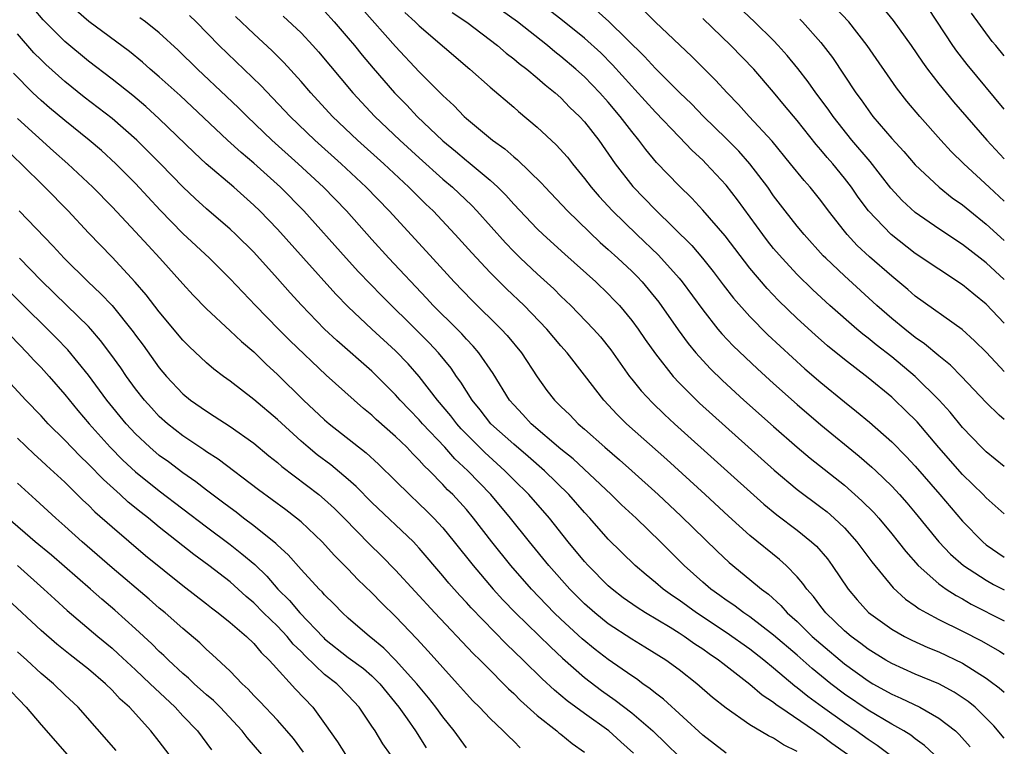
# Model space of a CAD drawing. Units: inches. Extents: x 2670000 to 2671137, y 1560000 to 1561272.
# Drawn here: x 2671053 to 2671137, y 1560912 to 1560973 of the extents above; entities that cross this region are included whole.
import ezdxf

# ---------------------------------------------------------------- set-up
doc = ezdxf.new("R2010")
doc.units = ezdxf.units.IN
doc.header["$MEASUREMENT"] = 0
doc.layers.add('LD26701560_2ft', color=252, linetype='Continuous')

msp = doc.modelspace()

# ---------------------------------------------------------------- linework, layer by layer
at = {"layer": 'LD26701560_2ft'}
for points, elevation in [([(2671136.534, 1560951.208), (2671135, 1560952.609), (2671134.501, 1560953), (2671133, 1560954.165), (2671131, 1560955.486), (2671129, 1560956.872), (2671127.895, 1560957.895), (2671126.934, 1560958.934), (2671125.179, 1560961.178), (2671123.636, 1560963), (2671122.037, 1560965), (2671121.614, 1560965.614), (2671120.59, 1560967), (2671119.932, 1560967.932), (2671119.064, 1560969.064), (2671118.162, 1560970.162), (2671117.404, 1560971), (2671117, 1560971.42), (2671115.375, 1560973), (2671112.103, 1560976.103)], 9638), ([(2671123.264, 1560911), (2671121.935, 1560911.936), (2671121, 1560912.636), (2671120.773, 1560912.773), (2671120.469, 1560913), (2671117.521, 1560915), (2671117.214, 1560915.215), (2671117, 1560915.399), (2671116.031, 1560916.031), (2671115, 1560916.944), (2671112.706, 1560918.706), (2671112.351, 1560919), (2671111.538, 1560919.537), (2671111, 1560919.925), (2671110.346, 1560920.346), (2671109.439, 1560921), (2671109, 1560921.284), (2671108.251, 1560921.749), (2671106.156, 1560923), (2671105.444, 1560923.444), (2671104.274, 1560924.274), (2671103.331, 1560925), (2671103, 1560925.29), (2671101.295, 1560927), (2671101, 1560927.325), (2671099.616, 1560929), (2671098.032, 1560931), (2671096.27, 1560933), (2671095, 1560934.245), (2671094.26, 1560935), (2671092.549, 1560936.55), (2671091, 1560938.103), (2671090.562, 1560938.562), (2671090.177, 1560939), (2671089.669, 1560939.669), (2671088.545, 1560941), (2671087, 1560942.98), (2671086.061, 1560944.061), (2671085, 1560945.152), (2671082.985, 1560947), (2671081, 1560948.893), (2671079.952, 1560949.952), (2671077.199, 1560953), (2671075, 1560955.463), (2671073.525, 1560957), (2671073, 1560957.503), (2671071.297, 1560959), (2671068.981, 1560960.981), (2671067.942, 1560961.942), (2671065, 1560964.797), (2671063.851, 1560965.851), (2671062.764, 1560966.764), (2671061, 1560968.145), (2671059, 1560969.676), (2671057, 1560971.327), (2671055.159, 1560973.159), (2671053.644, 1560975)], 9608), ([(2671126.773, 1560911), (2671125.783, 1560911.783), (2671125, 1560912.283), (2671124.007, 1560913), (2671123, 1560913.678), (2671121.135, 1560915), (2671119.909, 1560915.909), (2671119, 1560916.659), (2671118.799, 1560916.799), (2671117, 1560918.324), (2671116.178, 1560919), (2671115, 1560919.918), (2671113, 1560921.333), (2671110.466, 1560923), (2671109, 1560924.064), (2671108.437, 1560924.437), (2671107.663, 1560925), (2671107, 1560925.575), (2671106.207, 1560926.207), (2671105.271, 1560927), (2671103, 1560929.225), (2671101.449, 1560931), (2671101, 1560931.475), (2671099.666, 1560933), (2671097.606, 1560935), (2671096.219, 1560936.219), (2671095, 1560937.255), (2671093.068, 1560939), (2671092.165, 1560940.165), (2671091.477, 1560941), (2671090.526, 1560942.527), (2671090.172, 1560943), (2671089.698, 1560943.697), (2671088.65, 1560945), (2671087.846, 1560945.846), (2671087, 1560946.699), (2671083.83, 1560949.829), (2671081.861, 1560951.861), (2671080.815, 1560953), (2671077.247, 1560957), (2671075.269, 1560959), (2671073, 1560961.038), (2671071.933, 1560961.933), (2671070.761, 1560963), (2671066.76, 1560966.76), (2671065, 1560968.35), (2671064.232, 1560969), (2671063.582, 1560969.582), (2671062.481, 1560970.481), (2671059.027, 1560973.027), (2671057.955, 1560973.955)], 9610), ([(2671079, 1560973.897), (2671079.808, 1560973), (2671081, 1560971.622), (2671081.524, 1560971), (2671082.179, 1560970.178), (2671083.095, 1560969.094), (2671084.916, 1560967), (2671085.953, 1560965.953), (2671086.841, 1560965), (2671089, 1560962.936), (2671090.07, 1560962.07), (2671091, 1560961.271), (2671091.156, 1560961.156), (2671093, 1560959.6), (2671093.664, 1560959), (2671094.336, 1560958.336), (2671095, 1560957.581), (2671097, 1560955.484), (2671097.502, 1560955), (2671099.334, 1560953.334), (2671101.947, 1560951), (2671103, 1560949.995), (2671103.49, 1560949.49), (2671103.952, 1560949), (2671105, 1560947.744), (2671105.546, 1560947), (2671106.136, 1560946.136), (2671107, 1560944.916), (2671108.498, 1560943), (2671109, 1560942.465), (2671110.744, 1560940.744), (2671117.063, 1560935.063), (2671119, 1560933.444), (2671121, 1560931.947), (2671121.531, 1560931.53), (2671122.142, 1560931), (2671123, 1560930.176), (2671124.056, 1560929), (2671125.314, 1560927.314), (2671127.114, 1560925.114), (2671128.16, 1560924.16), (2671129, 1560923.593), (2671129.335, 1560923.335), (2671129.933, 1560923), (2671131, 1560922.445), (2671133, 1560921.454), (2671134.615, 1560920.615), (2671136.135, 1560919.74), (2671136.534, 1560919.488)], 9620), ([(2671082.144, 1560974.144), (2671085, 1560970.902), (2671087, 1560968.778), (2671089, 1560966.764), (2671089.924, 1560965.924), (2671090.809, 1560965), (2671091, 1560964.828), (2671093.194, 1560963), (2671094.25, 1560962.25), (2671095, 1560961.586), (2671095.331, 1560961.331), (2671097.358, 1560959.359), (2671097.673, 1560959), (2671099.552, 1560957), (2671102.33, 1560954.33), (2671103, 1560953.751), (2671103.822, 1560953), (2671105, 1560951.901), (2671105.45, 1560951.45), (2671105.878, 1560951), (2671106.395, 1560950.395), (2671107.285, 1560949.285), (2671108.929, 1560946.929), (2671109.772, 1560945.773), (2671110.416, 1560945), (2671111, 1560944.342), (2671111.65, 1560943.65), (2671112.668, 1560942.668), (2671114.497, 1560941), (2671117, 1560938.765), (2671119, 1560937.01), (2671120.094, 1560936.093), (2671123, 1560933.801), (2671124.486, 1560932.486), (2671125.477, 1560931.477), (2671125.903, 1560931), (2671127, 1560929.689), (2671127.557, 1560929), (2671128.184, 1560928.184), (2671129.248, 1560927), (2671131, 1560925.449), (2671131.619, 1560925), (2671132.452, 1560924.452), (2671133, 1560924.168), (2671133.739, 1560923.739), (2671136.534, 1560922.325)], 9622), ([(2671136.534, 1560931.363), (2671135, 1560932.737), (2671134.749, 1560933), (2671133, 1560934.702), (2671131, 1560936.976), (2671129.15, 1560939.15), (2671128.151, 1560940.151), (2671127.263, 1560941), (2671127, 1560941.236), (2671125, 1560942.873), (2671123, 1560944.419), (2671121.58, 1560945.581), (2671120.515, 1560946.515), (2671119, 1560947.912), (2671117.428, 1560949.428), (2671116.447, 1560950.447), (2671115, 1560952.153), (2671112.89, 1560954.889), (2671111, 1560957.073), (2671110.07, 1560958.07), (2671109, 1560959.114), (2671107.101, 1560961.101), (2671106.188, 1560962.188), (2671105.591, 1560963), (2671105, 1560963.715), (2671104.022, 1560965), (2671103, 1560966.203), (2671102.292, 1560967), (2671101, 1560968.34), (2671100.272, 1560969), (2671099, 1560970.074), (2671098.476, 1560970.476), (2671097.852, 1560971), (2671095.314, 1560973), (2671093.959, 1560973.959)], 9628), ([(2671136.534, 1560935.383), (2671135, 1560936.624), (2671134.613, 1560937), (2671133, 1560938.681), (2671131.961, 1560939.961), (2671131.032, 1560941), (2671129, 1560942.999), (2671127, 1560944.652), (2671125.679, 1560945.678), (2671125, 1560946.244), (2671124.57, 1560946.57), (2671124.061, 1560947), (2671121.76, 1560949), (2671120.323, 1560950.323), (2671119, 1560951.624), (2671117.716, 1560953), (2671117, 1560953.829), (2671116.476, 1560954.476), (2671116.079, 1560955), (2671113.951, 1560957.951), (2671113, 1560959.185), (2671111.298, 1560961), (2671111, 1560961.294), (2671110.113, 1560962.113), (2671109, 1560963.26), (2671107, 1560965.364), (2671105.268, 1560967.268), (2671105, 1560967.546), (2671103.371, 1560969.371), (2671102.37, 1560970.37), (2671101, 1560971.611), (2671099.13, 1560973.13), (2671097.999, 1560973.999)], 9630), ([(2671136.534, 1560939.349), (2671136.106, 1560939.721), (2671135, 1560940.781), (2671132.91, 1560943), (2671131.965, 1560943.965), (2671131, 1560944.737), (2671129.769, 1560945.769), (2671129, 1560946.288), (2671128.099, 1560947), (2671127, 1560947.91), (2671125.751, 1560949), (2671123, 1560951.501), (2671121.414, 1560953), (2671121.207, 1560953.207), (2671119.581, 1560955), (2671119, 1560955.71), (2671117.982, 1560957), (2671117, 1560958.283), (2671116.502, 1560959), (2671115, 1560960.991), (2671114.052, 1560962.052), (2671113, 1560963.119), (2671111.076, 1560965), (2671110.054, 1560966.054), (2671109.062, 1560967), (2671107, 1560969.053), (2671106.08, 1560970.08), (2671103.043, 1560973.043), (2671101.978, 1560973.978)], 9632), ([(2671136.534, 1560943.425), (2671136.182, 1560943.771), (2671135, 1560945.043), (2671134.016, 1560946.016), (2671132.957, 1560946.957), (2671129, 1560949.788), (2671128.355, 1560950.355), (2671127, 1560951.475), (2671125.133, 1560953.132), (2671124.091, 1560954.091), (2671123.239, 1560955), (2671123, 1560955.291), (2671121.651, 1560957), (2671121, 1560957.88), (2671120.096, 1560959), (2671119.58, 1560959.581), (2671118.442, 1560961), (2671116.891, 1560962.892), (2671114.933, 1560965), (2671114.019, 1560966.019), (2671113.06, 1560967), (2671112.081, 1560968.081), (2671110.078, 1560970.077), (2671107, 1560972.964), (2671105.981, 1560973.981)], 9634), ([(2671136.534, 1560957.824), (2671135.256, 1560959), (2671133.112, 1560961), (2671132.045, 1560962.045), (2671131.167, 1560963), (2671129.374, 1560965), (2671128.293, 1560966.293), (2671127.415, 1560967.416), (2671124.932, 1560971), (2671123.372, 1560973), (2671122.22, 1560974.22)], 9642), ([(2671126.222, 1560974.221), (2671127.124, 1560973.124), (2671128.65, 1560971), (2671129.604, 1560969.604), (2671130.042, 1560969), (2671131, 1560967.753), (2671132.228, 1560966.228), (2671135.046, 1560963), (2671136.534, 1560961.397)], 9644), ([(2671136.534, 1560965.606), (2671133.381, 1560969.381), (2671132.517, 1560970.517), (2671132.179, 1560971), (2671130.127, 1560974.127)], 9646), ([(2671130.583, 1560911), (2671129.772, 1560911.772), (2671129, 1560912.321), (2671128.633, 1560912.634), (2671128.035, 1560913), (2671127, 1560913.573), (2671125, 1560914.747), (2671123, 1560916.123), (2671121.853, 1560917), (2671120.277, 1560918.277), (2671119, 1560919.4), (2671117, 1560921.112), (2671115, 1560922.649), (2671114.476, 1560923), (2671113.64, 1560923.64), (2671113, 1560924.067), (2671112.462, 1560924.462), (2671111.686, 1560925), (2671111, 1560925.589), (2671109.434, 1560927), (2671107.431, 1560929), (2671105.356, 1560931), (2671104.137, 1560932.137), (2671103.26, 1560933), (2671100.023, 1560936.023), (2671099, 1560936.855), (2671096.48, 1560939), (2671095.774, 1560939.774), (2671095, 1560940.587), (2671094.644, 1560941), (2671093.256, 1560943.256), (2671092.054, 1560945), (2671091.572, 1560945.572), (2671091, 1560946.151), (2671090.601, 1560946.601), (2671090.207, 1560947), (2671088.186, 1560949), (2671087.624, 1560949.624), (2671084.442, 1560953), (2671083, 1560954.587), (2671080.852, 1560957), (2671078.907, 1560959), (2671076.753, 1560961), (2671074.535, 1560963), (2671072.433, 1560965), (2671071.714, 1560965.714), (2671070.694, 1560966.694), (2671068.243, 1560969), (2671066.595, 1560970.595), (2671065, 1560972.079), (2671063.829, 1560973), (2671063.343, 1560973.343)], 9612), ([(2671067.552, 1560973.552), (2671068.12, 1560973), (2671070.074, 1560971), (2671073.607, 1560967.607), (2671076.08, 1560965), (2671078.163, 1560963), (2671080.388, 1560961), (2671082.527, 1560959), (2671084.473, 1560957), (2671087.601, 1560953.601), (2671089.951, 1560951), (2671091.448, 1560949.448), (2671093.95, 1560947), (2671094.459, 1560946.459), (2671095.671, 1560945), (2671097, 1560942.954), (2671097.819, 1560941.819), (2671098.445, 1560941), (2671099, 1560940.446), (2671099.741, 1560939.74), (2671100.454, 1560939), (2671101, 1560938.533), (2671102.723, 1560937), (2671103.952, 1560935.952), (2671105.01, 1560935.01), (2671107.234, 1560933), (2671109.186, 1560931.187), (2671112.217, 1560928.217), (2671113.246, 1560927.247), (2671115, 1560925.822), (2671115.968, 1560925), (2671116.566, 1560924.566), (2671117.619, 1560923.619), (2671118.16, 1560923), (2671119, 1560922.249), (2671120.275, 1560921), (2671121, 1560920.365), (2671123, 1560918.69), (2671125, 1560917.241), (2671125.413, 1560917), (2671127, 1560916.105), (2671127.773, 1560915.773), (2671129.384, 1560915), (2671131, 1560914.087), (2671132.392, 1560913), (2671132.708, 1560912.708), (2671133.648, 1560911.648)], 9614), ([(2671136.534, 1560912.404), (2671135.648, 1560913.423), (2671135, 1560914.08), (2671134.058, 1560915), (2671133.484, 1560915.484), (2671132.287, 1560916.287), (2671130.977, 1560916.977), (2671129, 1560917.813), (2671127, 1560918.706), (2671126.493, 1560919), (2671125, 1560919.922), (2671124.394, 1560920.394), (2671123.56, 1560921), (2671123, 1560921.485), (2671121.429, 1560923), (2671121, 1560923.544), (2671120.377, 1560924.377), (2671119.814, 1560925), (2671119.484, 1560925.484), (2671119, 1560926.038), (2671118.06, 1560927), (2671117.507, 1560927.507), (2671115, 1560929.532), (2671113.179, 1560931.179), (2671111.217, 1560933), (2671107.964, 1560935.964), (2671104.552, 1560939), (2671103.765, 1560939.765), (2671102.623, 1560941), (2671101, 1560943.119), (2671099.518, 1560945), (2671099, 1560945.592), (2671097.817, 1560947), (2671095.887, 1560949), (2671094.404, 1560950.404), (2671093, 1560951.8), (2671091.447, 1560953.447), (2671090.06, 1560955), (2671088.171, 1560957), (2671087.571, 1560957.571), (2671086.138, 1560959), (2671083.996, 1560961), (2671081.788, 1560963), (2671079.674, 1560965), (2671077.819, 1560967), (2671077, 1560967.963), (2671075.557, 1560969.557), (2671074.553, 1560970.553), (2671073, 1560971.986), (2671071.465, 1560973.465)], 9616), ([(2671075.49, 1560973.49), (2671077, 1560972.064), (2671078, 1560971), (2671078.473, 1560970.473), (2671081.374, 1560967), (2671083.26, 1560965), (2671085.353, 1560963), (2671087, 1560961.491), (2671089, 1560959.704), (2671089.826, 1560959), (2671091.452, 1560957.452), (2671091.877, 1560957), (2671094.302, 1560954.301), (2671095, 1560953.576), (2671095.591, 1560953), (2671097, 1560951.678), (2671098.399, 1560950.399), (2671099, 1560949.803), (2671099.848, 1560949), (2671101.769, 1560947), (2671102.346, 1560946.346), (2671103.236, 1560945.236), (2671104.819, 1560943), (2671105, 1560942.769), (2671105.783, 1560941.783), (2671106.752, 1560940.752), (2671107.776, 1560939.776), (2671108.62, 1560939), (2671116.178, 1560932.178), (2671117.277, 1560931.277), (2671119, 1560929.986), (2671120.218, 1560929), (2671120.625, 1560928.625), (2671121.554, 1560927.554), (2671121.973, 1560927), (2671123.326, 1560925), (2671124.088, 1560924.088), (2671125.032, 1560923.032), (2671127, 1560921.61), (2671128.084, 1560921), (2671128.696, 1560920.696), (2671130.07, 1560920.07), (2671131, 1560919.684), (2671133, 1560918.723), (2671135, 1560917.461), (2671135.348, 1560917.227), (2671136.105, 1560916.64), (2671136.534, 1560916.288)], 9618), ([(2671085.799, 1560973.799), (2671086.658, 1560973), (2671087, 1560972.656), (2671091.281, 1560969), (2671093, 1560967.481), (2671095, 1560965.776), (2671095.408, 1560965.407), (2671097, 1560964.087), (2671098.603, 1560962.603), (2671099.544, 1560961.544), (2671099.969, 1560961), (2671101, 1560959.744), (2671101.56, 1560959), (2671102.226, 1560958.226), (2671103.362, 1560957), (2671105.429, 1560955), (2671107.263, 1560953.263), (2671109, 1560951.315), (2671109.261, 1560951), (2671111, 1560948.621), (2671112.286, 1560947), (2671112.61, 1560946.61), (2671113.581, 1560945.581), (2671115.633, 1560943.633), (2671117, 1560942.391), (2671119, 1560940.611), (2671121, 1560938.9), (2671124.25, 1560936.25), (2671125.324, 1560935.324), (2671125.666, 1560935), (2671127, 1560933.716), (2671127.67, 1560933), (2671128.294, 1560932.294), (2671129, 1560931.455), (2671130.992, 1560928.992), (2671131.967, 1560927.967), (2671133.077, 1560927), (2671135, 1560925.755), (2671135.62, 1560925.404), (2671136.534, 1560924.93)], 9624), ([(2671089.79, 1560973.791), (2671091.03, 1560972.97), (2671093.626, 1560971), (2671094.359, 1560970.359), (2671095, 1560969.885), (2671095.475, 1560969.475), (2671096.114, 1560969), (2671097, 1560968.257), (2671097.661, 1560967.661), (2671098.508, 1560967), (2671099, 1560966.561), (2671099.767, 1560965.767), (2671100.573, 1560965), (2671101, 1560964.531), (2671102.197, 1560963), (2671103.593, 1560961), (2671105.08, 1560959.079), (2671107, 1560957.082), (2671110.068, 1560954.068), (2671110.979, 1560953), (2671111.879, 1560951.879), (2671112.738, 1560950.737), (2671113.613, 1560949.612), (2671115, 1560948.056), (2671116.527, 1560946.528), (2671117.557, 1560945.557), (2671119.655, 1560943.655), (2671121, 1560942.489), (2671123, 1560940.846), (2671124.03, 1560940.03), (2671125.119, 1560939.119), (2671127, 1560937.454), (2671128.226, 1560936.226), (2671129, 1560935.399), (2671131.079, 1560933), (2671133, 1560930.738), (2671134.706, 1560929), (2671135, 1560928.76), (2671136.534, 1560927.708)], 9626), ([(2671136.534, 1560947.507), (2671135, 1560949.113), (2671133.951, 1560949.951), (2671133, 1560950.751), (2671131, 1560952.062), (2671129, 1560953.399), (2671126.952, 1560955), (2671125.023, 1560957.023), (2671124.167, 1560958.167), (2671123.597, 1560959), (2671123, 1560959.783), (2671122.005, 1560961), (2671121.53, 1560961.53), (2671121, 1560962.178), (2671120.611, 1560962.611), (2671119, 1560964.644), (2671117.934, 1560965.934), (2671117, 1560967.051), (2671115.324, 1560969), (2671113.394, 1560971), (2671111, 1560973.275)], 9636), ([(2671119.23, 1560973.23), (2671119.458, 1560973), (2671121, 1560971.243), (2671121.977, 1560969.978), (2671123.962, 1560967), (2671124.408, 1560966.408), (2671125, 1560965.543), (2671125.416, 1560965), (2671127, 1560963.123), (2671128.024, 1560962.024), (2671129, 1560960.892), (2671131.022, 1560959), (2671132.123, 1560958.123), (2671133, 1560957.505), (2671133.607, 1560957), (2671135, 1560955.894), (2671136.534, 1560954.512)], 9640), ([(2671136.534, 1560970.13), (2671135.813, 1560971), (2671135.516, 1560971.336), (2671133.748, 1560973.749)], 9648), ([(2671119, 1560911.273), (2671117.832, 1560911.832), (2671117, 1560912.401), (2671116.584, 1560912.584), (2671115, 1560913.529), (2671113, 1560914.916), (2671111.841, 1560915.841), (2671110.514, 1560917), (2671109, 1560918.173), (2671107.867, 1560919), (2671106.102, 1560920.102), (2671105, 1560920.759), (2671103, 1560922.072), (2671101.859, 1560923), (2671101, 1560923.766), (2671099.759, 1560925), (2671097.965, 1560927), (2671096.336, 1560929), (2671094.735, 1560931), (2671093.055, 1560933), (2671091.116, 1560935), (2671090.025, 1560936.025), (2671089.16, 1560937), (2671087.294, 1560939), (2671087, 1560939.337), (2671086.17, 1560940.17), (2671085.388, 1560941), (2671085, 1560941.441), (2671083.45, 1560943), (2671083, 1560943.434), (2671080.029, 1560946.029), (2671078.996, 1560947), (2671077.029, 1560949.029), (2671076.071, 1560950.071), (2671075, 1560951.295), (2671073, 1560953.507), (2671071.489, 1560955), (2671071, 1560955.455), (2671069, 1560957.178), (2671068.046, 1560958.047), (2671067.025, 1560959.025), (2671065.099, 1560961), (2671063.095, 1560963), (2671061, 1560964.826), (2671058.632, 1560966.632), (2671057, 1560967.95), (2671055.399, 1560969.4), (2671055, 1560969.785), (2671054.394, 1560970.394), (2671053, 1560971.998)], 9606), ([(2671113, 1560911.12), (2671111, 1560912.65), (2671107.687, 1560915.688), (2671107, 1560916.199), (2671106.568, 1560916.568), (2671105.935, 1560917), (2671105.401, 1560917.401), (2671105, 1560917.655), (2671103, 1560919.055), (2671101.903, 1560919.903), (2671100.804, 1560920.803), (2671099, 1560922.463), (2671098.439, 1560923), (2671096.501, 1560925), (2671094.752, 1560927), (2671093.138, 1560929), (2671091.608, 1560931), (2671091, 1560931.728), (2671089.845, 1560933), (2671089.412, 1560933.412), (2671089, 1560933.859), (2671087.866, 1560935), (2671087.423, 1560935.423), (2671087, 1560935.92), (2671086.452, 1560936.452), (2671085.943, 1560937), (2671085, 1560937.925), (2671083.366, 1560939.365), (2671083, 1560939.726), (2671082.298, 1560940.298), (2671079.116, 1560943.115), (2671076.05, 1560946.05), (2671075.095, 1560947), (2671073.141, 1560949), (2671071, 1560951.259), (2671069.241, 1560953), (2671067, 1560955.106), (2671065.08, 1560957.08), (2671063, 1560959.311), (2671061.324, 1560961), (2671060.109, 1560962.109), (2671059.072, 1560963), (2671057, 1560964.641), (2671055.718, 1560965.718), (2671055, 1560966.344), (2671054.284, 1560967), (2671052.649, 1560968.65)], 9604), ([(2671053, 1560964.817), (2671056.054, 1560962.054), (2671057.254, 1560961), (2671059.376, 1560959), (2671061, 1560957.354), (2671063, 1560955.241), (2671064.065, 1560954.065), (2671065.06, 1560953), (2671067, 1560950.82), (2671067.878, 1560949.878), (2671069, 1560948.732), (2671071, 1560946.864), (2671071.948, 1560945.948), (2671073, 1560945.066), (2671074.047, 1560944.047), (2671075, 1560943.175), (2671077.216, 1560941), (2671079, 1560939.33), (2671079.387, 1560939), (2671082.525, 1560936.526), (2671083.569, 1560935.569), (2671085, 1560934.171), (2671086.171, 1560933), (2671087, 1560932.232), (2671087.624, 1560931.624), (2671088.25, 1560931), (2671089, 1560930.195), (2671089.975, 1560929), (2671091.563, 1560927), (2671093.275, 1560925), (2671094.095, 1560924.095), (2671095.148, 1560923), (2671098.106, 1560920.106), (2671099.147, 1560919.147), (2671101, 1560917.521), (2671102.427, 1560916.427), (2671103.602, 1560915.602), (2671105, 1560914.533), (2671106.787, 1560913), (2671107.914, 1560911.914), (2671109, 1560910.835)], 9602), ([(2671105.13, 1560911.13), (2671104.083, 1560912.083), (2671103.042, 1560913), (2671101, 1560914.464), (2671099.536, 1560915.536), (2671098.445, 1560916.445), (2671097.412, 1560917.412), (2671095.808, 1560919), (2671094.373, 1560920.373), (2671091.408, 1560923.408), (2671091, 1560923.865), (2671090.448, 1560924.448), (2671089.509, 1560925.509), (2671089, 1560926.137), (2671087, 1560928.48), (2671086.752, 1560928.752), (2671086.509, 1560929), (2671083, 1560932.331), (2671081.677, 1560933.677), (2671081, 1560934.266), (2671079.514, 1560935.514), (2671078.373, 1560936.373), (2671077.603, 1560937), (2671077, 1560937.521), (2671075, 1560939.348), (2671073, 1560941.035), (2671071, 1560942.597), (2671070.437, 1560943), (2671069.619, 1560943.619), (2671069, 1560944.148), (2671067.531, 1560945.531), (2671067, 1560946.079), (2671065, 1560948.467), (2671063.897, 1560949.897), (2671062.971, 1560950.971), (2671061, 1560953.08), (2671059, 1560955.163), (2671057.283, 1560957), (2671055.31, 1560959), (2671053.301, 1560961), (2671052.126, 1560962.126)], 9600), ([(2671053.131, 1560957), (2671056.021, 1560954.021), (2671056.938, 1560953), (2671058.97, 1560951), (2671060.025, 1560950.026), (2671061, 1560948.987), (2671062.786, 1560946.786), (2671063, 1560946.479), (2671063.636, 1560945.636), (2671065, 1560943.737), (2671065.62, 1560943), (2671067, 1560941.535), (2671067.656, 1560941), (2671069, 1560940.051), (2671069.646, 1560939.646), (2671071, 1560938.755), (2671073, 1560937.354), (2671074.287, 1560936.287), (2671075, 1560935.729), (2671075.386, 1560935.386), (2671078.514, 1560933), (2671079, 1560932.596), (2671079.822, 1560931.822), (2671080.656, 1560931), (2671082.801, 1560928.801), (2671083.81, 1560927.81), (2671085, 1560926.597), (2671088.312, 1560923), (2671091.568, 1560919.568), (2671092.16, 1560919), (2671093, 1560918.137), (2671094.145, 1560917), (2671094.562, 1560916.562), (2671095, 1560916.17), (2671095.578, 1560915.578), (2671097, 1560914.309), (2671098.656, 1560913), (2671098.836, 1560912.836), (2671099, 1560912.718), (2671099.946, 1560911.946), (2671101, 1560911.204)], 9598), ([(2671095.562, 1560911.562), (2671095, 1560912.134), (2671094.552, 1560912.552), (2671094.123, 1560913), (2671093, 1560914.061), (2671092.104, 1560915), (2671091.545, 1560915.545), (2671091, 1560916.135), (2671090.255, 1560917), (2671087.76, 1560919.76), (2671086.797, 1560920.798), (2671085, 1560922.689), (2671083.826, 1560923.826), (2671083, 1560924.68), (2671081.819, 1560925.819), (2671081, 1560926.684), (2671079.839, 1560927.839), (2671078.777, 1560929), (2671077, 1560930.686), (2671076.623, 1560931), (2671075.699, 1560931.699), (2671073.398, 1560933.398), (2671069.986, 1560935.986), (2671069, 1560936.62), (2671068.783, 1560936.783), (2671067, 1560937.982), (2671065.696, 1560939), (2671065, 1560939.62), (2671064.334, 1560940.334), (2671063.751, 1560941), (2671063, 1560941.962), (2671062.238, 1560943), (2671061.734, 1560943.735), (2671060.897, 1560944.896), (2671060.034, 1560946.034), (2671059.195, 1560947), (2671059, 1560947.211), (2671057.187, 1560949), (2671055, 1560951.111), (2671053.17, 1560953)], 9596), ([(2671091, 1560911.578), (2671089.954, 1560913), (2671089, 1560914.188), (2671088.415, 1560915), (2671087.804, 1560915.803), (2671086.802, 1560917), (2671085, 1560918.999), (2671084.01, 1560920.01), (2671082.916, 1560920.916), (2671082.794, 1560921), (2671081, 1560922.545), (2671080.505, 1560923), (2671079.766, 1560923.766), (2671079, 1560924.508), (2671078.778, 1560924.779), (2671078.539, 1560925), (2671077, 1560926.652), (2671075.907, 1560927.906), (2671075, 1560928.715), (2671074.861, 1560928.862), (2671073, 1560930.344), (2671072.133, 1560931), (2671071.505, 1560931.505), (2671071, 1560931.867), (2671070.364, 1560932.364), (2671069, 1560933.364), (2671068.082, 1560934.082), (2671067, 1560934.833), (2671065.768, 1560935.767), (2671065, 1560936.322), (2671064.2, 1560937), (2671063, 1560938.137), (2671062.199, 1560939), (2671060.573, 1560941), (2671059, 1560943.117), (2671057.247, 1560945.247), (2671056.265, 1560946.265), (2671055.532, 1560947), (2671053.5, 1560949), (2671052.253, 1560950.253)], 9594), ([(2671052.42, 1560946.42), (2671053.83, 1560945), (2671054.387, 1560944.387), (2671055, 1560943.753), (2671055.68, 1560943), (2671057, 1560941.473), (2671058.111, 1560940.111), (2671059.051, 1560939), (2671060.847, 1560937), (2671061.92, 1560935.92), (2671063, 1560934.927), (2671065, 1560933.324), (2671069, 1560930.264), (2671071, 1560928.777), (2671071.999, 1560927.998), (2671073.077, 1560927.076), (2671074.092, 1560926.092), (2671075.039, 1560925), (2671076.029, 1560924.029), (2671076.894, 1560923), (2671078.901, 1560920.901), (2671079, 1560920.809), (2671081, 1560919.226), (2671082.274, 1560918.275), (2671083, 1560917.654), (2671083.663, 1560917), (2671085.292, 1560915), (2671085.978, 1560914.022), (2671086.678, 1560913), (2671087.58, 1560911.58)], 9592), ([(2671084.567, 1560911), (2671083.923, 1560911.923), (2671083.273, 1560913), (2671083, 1560913.418), (2671081.928, 1560915), (2671081, 1560916.004), (2671080.016, 1560917), (2671079, 1560917.781), (2671077.345, 1560919.344), (2671077, 1560919.712), (2671076.347, 1560920.347), (2671075.829, 1560921), (2671075, 1560921.874), (2671073.835, 1560923), (2671073, 1560923.843), (2671072.369, 1560924.369), (2671071, 1560925.609), (2671069.19, 1560927), (2671067.922, 1560927.922), (2671065, 1560930.247), (2671064.085, 1560931), (2671063.474, 1560931.474), (2671062.373, 1560932.373), (2671061.696, 1560933), (2671060.272, 1560934.272), (2671059, 1560935.583), (2671058.277, 1560936.277), (2671057, 1560937.619), (2671055.604, 1560939), (2671055, 1560939.665), (2671053.713, 1560941), (2671052.409, 1560942.409)], 9590), ([(2671053, 1560937.772), (2671054.414, 1560936.414), (2671055, 1560935.898), (2671055.458, 1560935.458), (2671057, 1560934.06), (2671058.539, 1560932.538), (2671059, 1560932.116), (2671059.554, 1560931.554), (2671061, 1560930.266), (2671063.847, 1560927.847), (2671067, 1560925.299), (2671069, 1560923.767), (2671069.425, 1560923.426), (2671069.998, 1560923), (2671071, 1560922.18), (2671072.372, 1560921), (2671073, 1560920.393), (2671073.634, 1560919.634), (2671074.313, 1560919), (2671074.627, 1560918.627), (2671076.527, 1560916.527), (2671077.989, 1560915), (2671079, 1560913.643), (2671080.093, 1560912.093), (2671080.755, 1560911)], 9588), ([(2671077.199, 1560911.199), (2671076.351, 1560912.35), (2671075.811, 1560913), (2671075, 1560913.903), (2671073.499, 1560915.499), (2671073, 1560916.002), (2671072.53, 1560916.53), (2671072.017, 1560917), (2671071, 1560918.055), (2671069.476, 1560919.476), (2671069, 1560919.9), (2671068.445, 1560920.446), (2671067, 1560921.66), (2671065.488, 1560923), (2671065, 1560923.401), (2671064.155, 1560924.155), (2671061, 1560926.802), (2671058.474, 1560929), (2671057, 1560930.341), (2671056.246, 1560931), (2671054.558, 1560932.557), (2671053, 1560933.96)], 9586), ([(2671073.688, 1560911), (2671072.446, 1560912.446), (2671072.023, 1560913), (2671070.163, 1560915), (2671069.58, 1560915.579), (2671069, 1560916.07), (2671067.948, 1560917), (2671067.468, 1560917.468), (2671067, 1560917.857), (2671065.767, 1560919), (2671065.388, 1560919.388), (2671065, 1560919.728), (2671064.369, 1560920.369), (2671063, 1560921.64), (2671061.232, 1560923.232), (2671060.145, 1560924.145), (2671059.181, 1560925), (2671055.863, 1560927.863), (2671054.495, 1560929), (2671052.172, 1560931)], 9584), ([(2671052.996, 1560927), (2671055.228, 1560925), (2671056.145, 1560924.145), (2671057.205, 1560923.205), (2671059.803, 1560921), (2671061, 1560920.01), (2671061.531, 1560919.531), (2671063, 1560918.169), (2671064.239, 1560917), (2671064.612, 1560916.612), (2671066.345, 1560915), (2671067, 1560914.29), (2671068.235, 1560913), (2671069.414, 1560911.414)], 9582), ([(2671065.832, 1560911), (2671065, 1560912.11), (2671064.294, 1560913), (2671062.479, 1560915), (2671061.702, 1560915.701), (2671061, 1560916.45), (2671060.434, 1560917), (2671059, 1560918.216), (2671057.442, 1560919.442), (2671056.34, 1560920.341), (2671055, 1560921.506), (2671052.142, 1560924.142)], 9580), ([(2671061.359, 1560911.359), (2671058.123, 1560915), (2671057, 1560916.057), (2671056.034, 1560917), (2671055, 1560917.87), (2671053.788, 1560919), (2671053, 1560919.702)], 9578), ([(2671051.827, 1560917), (2671053.731, 1560915), (2671055, 1560913.511), (2671057.19, 1560911)], 9576)]:
    msp.add_lwpolyline(points, dxfattribs=dict(at, elevation=elevation))

doc.saveas('drawing.dxf')
